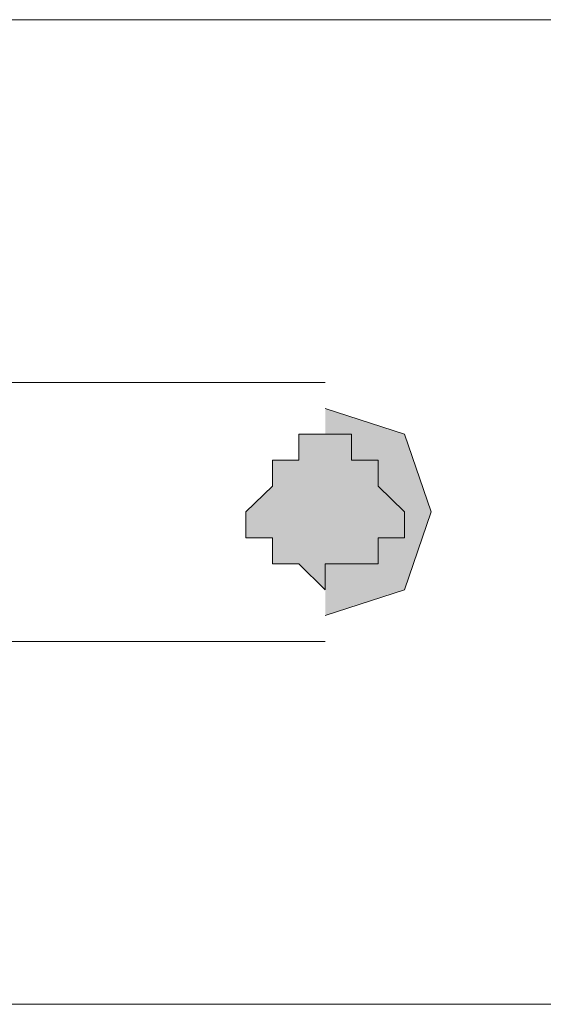
# Model space of a CAD drawing. Units: inches. Extents: x 0 to 32, y -48.2 to 0.
# Drawn here: x 17.1 to 17.6, y -1 to 0 of the extents above; entities that cross this region are included whole.
import ezdxf

# ---------------------------------------------------------------- set-up
doc = ezdxf.new("R2010")
doc.units = ezdxf.units.IN
doc.header["$MEASUREMENT"] = 0
doc.layers.add('Layer 1', color=7, linetype='Continuous')

# ---------------------------------------------------------------- blocks, each defined once
blk = doc.blocks.new('block 3')
at = {"layer": 'Layer 1', "true_color": 0x010101}
h = blk.add_hatch(color=18, dxfattribs=at)
h.dxf.hatch_style = 2
h.paths.add_polyline_path([(17.38423, -0.59986), (17.46421, -0.57378), (17.49083, -0.4955), (17.46421, -0.41729), (17.38423, -0.39124)])
h = blk.add_hatch(color=18, dxfattribs=at)
h.dxf.hatch_style = 2
h.paths.add_polyline_path([(17.38423, -0.57378), (17.38423, -0.54772), (17.41077, -0.54772), (17.43748, -0.54772), (17.43748, -0.52164), (17.46421, -0.52164), (17.46421, -0.4955), (17.43748, -0.46951), (17.43748, -0.44337), (17.41077, -0.44337), (17.41077, -0.41729), (17.38423, -0.41729), (17.3576, -0.41729), (17.3576, -0.44337), (17.33106, -0.44337), (17.33106, -0.46951), (17.30443, -0.4955), (17.30443, -0.52164), (17.33106, -0.52164), (17.33106, -0.54772), (17.3576, -0.54772)])
at = {"layer": 'Layer 1', "color": 18, "lineweight": 18, "true_color": 0x010101}
for points in [[(21.11131, 0), (11.84687, 0)], [(22.12297, -0.99105), (10.8352, -0.99105)], [(11.92657, -0.99105), (21.43079, -0.99105)]]:
    blk.add_lwpolyline(points, dxfattribs=at)
at = {"layer": 'Layer 1', "lineweight": 0}
for points in [[(15.54731, -0.36516), (17.38423, -0.36516)], [(17.38423, -0.59986), (17.46421, -0.57378), (17.49083, -0.4955), (17.46421, -0.41729), (17.38423, -0.39124)], [(17.38423, -0.57378), (17.38423, -0.54772), (17.41077, -0.54772), (17.43748, -0.54772), (17.43748, -0.52164), (17.46421, -0.52164), (17.46421, -0.4955), (17.43748, -0.46951), (17.43748, -0.44337), (17.41077, -0.44337), (17.41077, -0.41729), (17.38423, -0.41729), (17.3576, -0.41729), (17.3576, -0.44337), (17.33106, -0.44337), (17.33106, -0.46951), (17.30443, -0.4955), (17.30443, -0.52164), (17.33106, -0.52164), (17.33106, -0.54772), (17.3576, -0.54772), (17.38423, -0.57378)], [(15.54731, -0.6259), (17.38423, -0.6259)]]:
    blk.add_lwpolyline(points, dxfattribs=at)
blk = doc.blocks.new('block 4')
at = {"layer": 'Layer 1', "color": 18, "lineweight": 18, "true_color": 0x010101}
for points in [[(11.83345, 0), (21.09791, 0)], [(10.8218, -0.99105), (22.10947, -0.99105)], [(21.01802, -0.99105), (11.5139, -0.99105)]]:
    blk.add_lwpolyline(points, dxfattribs=at)
blk = doc.blocks.new('block 2')
at = {"layer": 'Layer 1'}
for name in ['block 3', 'block 4']:
    blk.add_blockref(name, (0, 0), dxfattribs=at)

msp = doc.modelspace()

# ---------------------------------------------------------------- block references
at = {"layer": 'Layer 1'}
msp.add_blockref('block 2', (0, 0), dxfattribs=at)

doc.saveas('drawing.dxf')
